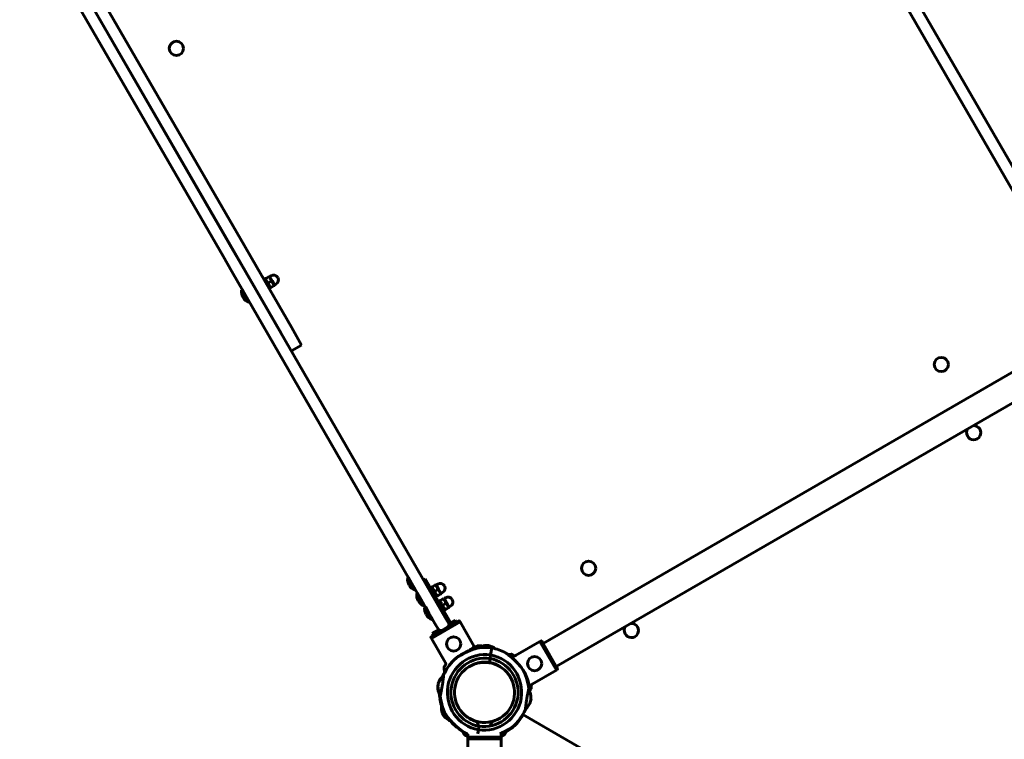
# Model space of a CAD drawing. Units: millimetres. Extents: x -4024 to 4566, y -6347 to 3636.
# Drawn here: x -410 to 835, y -1072 to -162 of the extents above; entities that cross this region are included whole.
import ezdxf

# ---------------------------------------------------------------- set-up
doc = ezdxf.new("R2010")
doc.units = ezdxf.units.MM
doc.linetypes.add('K5LT_BASIC', pattern=[0])

msp = doc.modelspace()

# ---------------------------------------------------------------- linework, layer by layer
at = {"color": 150, "linetype": 'K5LT_BASIC', "lineweight": 60}
for p, q in [((-126.1, -447.3), (-384.3, 0)), ((-139.1, -454.8), (-397.3, -7.5)), ((-396.8, -8.5), (-139.7, -453.8)), ((-409.8, -16), (-152.6, -461.3)), ((913.2, -465), (656.4, -20.1)), ((900.2, -472.5), (643.4, -27.6)), ((-126.1, -447.3), (-116.3, -464.2)), ((-139.7, -453.8), (-128.4, -473.2)), ((-129.3, -471.7), (-139.1, -454.8)), ((-141.4, -480.7), (-152.6, -461.3)), ((-79.2, -558.5), (-129.3, -471.7)), ((-66.2, -551), (-116.3, -464.2)), ((-141.4, -480.7), (115.4, -925.6)), ((-128.4, -473.2), (128.4, -918.1)), ((-101.7, -489.5), (-100.3, -488.7)), ((-100.3, -488.7), (-92.3, -502.6)), ((-99.2, -489.8), (-98.7, -489.5)), ((-99.2, -489.8), (-99.2, -490.7)), ((-94.9, -487.3), (-98.7, -489.5)), ((-91.6, -492.9), (-95.4, -495.1)), ((-94.9, -487.3), (-94.4, -487)), ((-93.5, -487.5), (-94.4, -487)), ((-93.8, -487), (-91.9, -485.8)), ((-93.8, -487), (-90.7, -492.4)), ((-90.7, -492.4), (-87.6, -497.8)), ((-87.9, -497.3), (-87.9, -498.3)), ((-87.6, -497.8), (-85.6, -496.7)), ((-129.1, -504.1), (-128.2, -503.6)), ((-129.1, -504.1), (-124.6, -511.9)), ((-128.2, -503.6), (-123.7, -511.4)), ((-93.7, -503.4), (-92.3, -502.6)), ((-92.7, -501), (-93.5, -500.5)), ((-92.2, -500.7), (-92.7, -501)), ((-88.4, -498.5), (-92.2, -500.7)), ((-87.9, -498.3), (-88.4, -498.5)), ((-124.6, -511.9), (-120.1, -519.7)), ((-123.7, -511.4), (-119.2, -519.2)), ((-120.1, -519.7), (-119.2, -519.2)), ((-66.2, -551), (-53.2, -573.5)), ((-66.2, -581), (-53.2, -573.5)), ((252, -950.9), (866.8, -595.8)), ((268.7, -979.9), (883.5, -624.8)), ((80.9, -867.9), (81.8, -867.4)), ((80.9, -867.9), (85.4, -875.7)), ((81.8, -867.4), (86.3, -875.2)), ((103, -869), (100.8, -870.3)), ((113, -886.3), (103, -869)), ((85.4, -875.7), (89.9, -883.5)), ((86.3, -875.2), (90.8, -883)), ((89.9, -883.5), (90.8, -883)), ((109, -879.4), (110.3, -878.6)), ((110.3, -878.6), (118.3, -892.5)), ((111.5, -879.7), (112, -879.4)), ((111.5, -879.7), (111.5, -880.6)), ((115.8, -877.2), (112, -879.4)), ((119, -882.8), (115.3, -885)), ((115.8, -877.2), (116.3, -876.9)), ((117.1, -877.4), (116.3, -876.9)), ((116.8, -876.9), (118.8, -875.7)), ((116.8, -876.9), (120, -882.3)), ((120, -882.3), (123.1, -887.7)), ((93.3, -887.3), (92.4, -887.8)), ((96.9, -895.6), (92.4, -887.8)), ((97.8, -895.1), (93.3, -887.3)), ((101.4, -903.4), (96.9, -895.6)), ((102.3, -902.9), (97.8, -895.1)), ((136.2, -926.6), (113, -886.3)), ((117, -893.3), (118.3, -892.5)), ((118, -890.9), (117.2, -890.4)), ((118.5, -890.6), (118, -890.9)), ((122.3, -888.4), (118.5, -890.6)), ((119, -896.7), (120.3, -895.9)), ((120.3, -895.9), (128.3, -909.8)), ((125.8, -894.5), (122, -896.7)), ((122.8, -888.2), (122.3, -888.4)), ((122.8, -887.2), (122.8, -888.2)), ((123.1, -887.7), (125, -886.6)), ((125.8, -894.5), (126.3, -894.2)), ((127.1, -894.7), (126.3, -894.2)), ((126.8, -894.2), (128.8, -893.1)), ((126.8, -894.2), (130, -899.6)), ((102.3, -902.9), (101.4, -903.4)), ((103.3, -904.6), (102.4, -905.1)), ((106.9, -912.9), (102.4, -905.1)), ((107.8, -912.4), (103.3, -904.6)), ((121.5, -897), (122, -896.7)), ((121.5, -897), (121.5, -898)), ((129, -900.1), (125.3, -902.3)), ((128, -908.2), (127.2, -907.7)), ((128.5, -907.9), (128, -908.2)), ((132.3, -905.8), (128.5, -907.9)), ((130, -899.6), (133.1, -905)), ((132.8, -905.5), (132.3, -905.8)), ((132.8, -904.5), (132.8, -905.5)), ((133.1, -905), (135, -903.9)), ((111.4, -920.7), (106.9, -912.9)), ((112.3, -920.2), (107.8, -912.4)), ((112.3, -920.2), (111.4, -920.7)), ((127, -910.6), (128.3, -909.8)), ((134, -927.8), (128.4, -918.1)), ((128.4, -918.1), (132.8, -925.7)), ((110.6, -942.6), (145.5, -922.4)), ((110.9, -944.7), (147.2, -923.7)), ((112, -938.2), (120.1, -933.6)), ((119.8, -933.2), (115.4, -925.6)), ((123.9, -934.3), (131.7, -929.8)), ((133, -926.1), (133, -926.1)), ((134.5, -928.7), (134, -927.8)), ((136.7, -927.5), (134.5, -928.7)), ((135.2, -924.9), (141, -921.5)), ((136.2, -926.6), (136.7, -927.5)), ((142.5, -924.1), (141, -921.5)), ((146.2, -922.5), (147, -923.8)), ((165, -954.7), (147.2, -923.7)), ((110.4, -943.2), (111.1, -944.5)), ((128.8, -975.6), (110.9, -944.7)), ((113.5, -940.8), (112, -938.2)), ((168.6, -954.1), (171.6, -953.7)), ((170.9, -953.8), (168.8, -954.1)), ((180.1, -953.4), (183.1, -953.6)), ((183.1, -953.6), (181.9, -953.5)), ((185.7, -965.4), (187.1, -956.5)), ((185.7, -965.4), (187.1, -956.5)), ((217.2, -966.2), (248.1, -948.3)), ((269.1, -984.6), (248.1, -948.3)), ((249.6, -947.8), (248.3, -948.5)), ((270.5, -982.9), (250.3, -948)), ((250.3, -948), (251.8, -950.6)), ((251.8, -950.6), (252, -950.9)), ((184.2, -974.8), (185, -969.8)), ((185, -969.8), (184.2, -974.8)), ((185, -969.8), (185.7, -965.4)), ((185.7, -965.4), (185, -969.8)), ((207.4, -964.7), (211.8, -964.3)), ((126.9, -981.1), (127.5, -988.4)), ((268.7, -979.9), (269, -980.3)), ((269, -980.3), (270.5, -982.9)), ((126.2, -991.8), (126.2, -991.6)), ((126.2, -991.6), (126.2, -991.8)), ((238.2, -1002.4), (269.1, -984.6)), ((270.3, -983.6), (269, -984.4)), ((119.1, -1004.9), (119, -1005.8)), ((119.1, -1004.7), (119.6, -1001.7)), ((119.5, -1002.4), (119.2, -1004.5)), ((119.3, -1003.7), (119.4, -1002.8)), ((119.4, -1002.8), (119.3, -1003.7)), ((233.5, -1005.3), (234.5, -1005.2)), ((233.5, -1005.3), (234.5, -1005.2)), ((237.1, -1008.1), (234.9, -1011.3)), ((122.4, -1020.2), (121.5, -1020.3)), ((122.4, -1020.2), (121.5, -1020.3)), ((236.8, -1020.8), (236.3, -1023.8)), ((236.3, -1023.8), (236.5, -1022.5)), ((126.3, -1042), (124.9, -1039.3)), ((125.2, -1040), (126.2, -1041.8)), ((157, -1044.5), (157, -1044.6)), ((226.5, -1040.9), (908.3, -1434.3)), ((229.8, -1033.7), (229.7, -1033.9)), ((229.7, -1033.9), (229.8, -1033.7)), ((170.3, -1060.1), (171, -1055.7)), ((171, -1055.7), (170.3, -1060.1)), ((171, -1055.7), (171.1, -1055.2)), ((171.1, -1055.2), (171, -1055.7)), ((152.7, -1066.3), (150.9, -1062.5)), ((151, -1062.5), (152.7, -1066.2)), ((157, -1065.5), (157, -1069.4)), ((198.9, -1069.4), (157, -1069.4)), ((157, -1070), (157, -1105.7)), ((157.3, -1070.9), (157.3, -1069.4)), ((170.3, -1060.1), (169.4, -1065.3)), ((170.3, -1060.1), (169.5, -1064.5)), ((198.7, -1070.9), (198.7, -1069.4)), ((198.9, -1064.5), (198.9, -1069.4)), ((198.9, -1070), (198.9, -1105.7)), ((203.3, -1066.2), (205.6, -1061.2)), ((204.7, -1063), (204.8, -1063.1)), ((204.7, -1063), (204.8, -1063.1)), ((157.8, -1071.4), (160.8, -1071.4)), ((198.2, -1071.4), (157.8, -1071.4))]:
    msp.add_line(p, q, dxfattribs=at)
for centre in [(-211.6, -198.4), (755.6, -598.2), (309.6, -855.8), (139, -951.5), (241.3, -976.4)]:
    msp.add_circle(centre, 9, dxfattribs=at)
for centre, radius, start, end in [((-88.8, -491.3), 6.25, 30, 120), ((-88.8, -491.3), 6.25, 300, 30), ((-114.2, -505.9), 15, 173.1301, 210), ((-114.2, -505.9), 15, 173.1301, 210), ((-114.2, -505.9), 15, 210, 246.8699), ((-114.2, -505.9), 15, 210, 246.8699), ((796.6, -684.4), 9, 145.4329, 330.0154), ((796.6, -684.4), 9, 330.0154, 94.598), ((95.8, -869.7), 15, 173.1301, 210), ((95.8, -869.7), 15, 210, 246.8699), ((121.9, -881.2), 6.25, 30, 120), ((121.9, -881.2), 6.25, 300, 30), ((107.3, -889.6), 15, 173.1301, 210), ((131.9, -898.5), 6.25, 30, 120), ((131.9, -898.5), 6.25, 300, 30), ((107.3, -889.6), 15, 210, 246.8699), ((117.3, -906.9), 15, 173.1301, 210), ((117.3, -906.9), 15, 210, 246.8699), ((122.4, -931.7), 3, 210, 219.5941), ((122.4, -931.7), 3, 210, 300), ((130.2, -927.2), 3, 300, 30), ((130.2, -927.2), 3, 20.4059, 30), ((363.7, -934.5), 9, 145.4329, 330.0154), ((363.7, -934.5), 9, 330.0154, 94.598), ((173.6, -973.5), 20, 104.3542, 139.0654), ((179, -1012.9), 57, 81.753, 100.1892), ((171.9, -973.7), 20, 62.5044, 90.881), ((181.3, -973.4), 20, 93.2114, 105.5752), ((179.6, -973.3), 20, 51.4873, 79.7381), ((177, -1012.6), 57, 61.3063, 79.7425), ((179, -1012.9), 57, 128.5994, 157.5643), ((179, -1012.9), 48, 81.9415, 259.554), ((178.1, -1013.7), 57, 110.801, 139.766), ((179, -1012.9), 43.5, 82.065, 259.4305), ((141.6, -730.1), 231, 274.0432, 274.1584), ((141.6, -730), 231, 274.0432, 274.1584), ((177, -1012.6), 48, 261.9415, 79.554), ((177, -1012.6), 43.5, 262.065, 79.4305), ((178.1, -1013.7), 57, 55.4692, 57.4256), ((178, -1012.8), 38, 20.0191, 200.0191), ((179, -1012.9), 38.5, 82.2361, 111.3943), ((178, -1012.8), 38, 107.7964, 110.097), ((178, -1012.8), 38, 103.1927, 107.7964), ((178, -1012.8), 38, 51.3985, 99.8552), ((177, -1012.6), 38.5, 50.1012, 79.2594), ((177, -1012.6), 57, 3.9312, 32.8961), ((138.8, -1007.2), 20, 129.1038, 164.0111), ((177.9, -1013.8), 57, 155.5711, 158.6302), ((177.9, -1013.8), 57, 157.0334, 158.5831), ((178, -1012.8), 38, 25.824, 36.9668), ((178.1, -1013.7), 57, 8.6228, 27.059), ((139, -1006.3), 20, 178.5315, 206.7863), ((139.1, -1005.6), 20, 177.4843, 212.3917), ((138.7, -1008), 20, 164.5733, 165.0583), ((178, -1012.8), 38, 200.0191, 20.0191), ((178, -1012.8), 38, 20.0191, 24.3666), ((177.8, -1011.8), 57, 0.5466, 6.6123), ((178, -1011.8), 57, 182.5073, 183.0466), ((178.1, -1013.7), 57, 180.5466, 186.6123), ((177.8, -1011.8), 57, 188.6228, 207.059), ((179, -1012.9), 57, 183.9312, 212.8961), ((216.8, -1019.9), 20, 357.4843, 32.3917), ((143.5, -1032.1), 20, 172.5078, 201.2915), ((217.1, -1018.3), 20, 309.1038, 344.0111), ((142.7, -1030.6), 20, 214.7647, 249.6721), ((178, -1012.8), 38, 231.3985, 236.5492), ((179, -1012.9), 38.5, 230.1012, 255.0037), ((177, -1012.6), 57, 308.5994, 337.5643), ((178.9, -1012.3), 57, 221.2116, 232.4726), ((178.1, -1011.8), 57, 222.8641, 234.0564), ((178, -1011.8), 57, 224.3264, 234.2142), ((178, -1049.4), 9, 181.5177, 224.5946), ((178, -1012.8), 38, 263.3936, 268.6789), ((178, -1012.8), 38, 276.6064, 283.6953), ((178, -1049.4), 9, 318.4745, 358.4823), ((177, -1012.6), 38.5, 285.0246, 291.3943), ((177.1, -1013.2), 57, 299.0334, 317.4696), ((177.8, -1011.8), 57, 298.8917, 319.766), ((177.8, -1011.8), 57, 235.4692, 237.4256), ((179, -1012.9), 57, 241.3063, 247.3689), ((178.9, -1012.3), 57, 296.9893, 297.0229)]:
    msp.add_arc(centre, radius, start, end, dxfattribs=at)
for points, knots in [([(-98.7, -489.5), (-98.6, -489.8), (-98.4, -490.4), (-98.2, -491.1), (-98.1, -491.5), (-97.9, -491.9), (-97.7, -492.3), (-97.5, -492.7), (-97.3, -493), (-97, -493.4), (-96.7, -493.8), (-96.2, -494.4), (-95.7, -494.8), (-95.4, -495.1)], [0, 0, 0, 0, 2.424814, 3.622366, 4.516961, 5.3487, 6.495218, 7.290915, 8.100936, 8.908554, 10.107765, 11.289949, 14, 14, 14, 14]), ([(-95.4, -495.1), (-95.3, -495.5), (-95.2, -496), (-95, -496.7), (-94.8, -497.1), (-94.6, -497.6), (-94.4, -497.9), (-94.2, -498.3), (-94, -498.6), (-93.8, -499), (-93.5, -499.4), (-92.9, -500), (-92.5, -500.4), (-92.2, -500.7)], [0, 0, 0, 0, 2.424814, 3.622366, 4.516961, 5.3487, 6.495218, 7.290915, 8.100936, 8.908554, 10.107765, 11.289949, 14, 14, 14, 14]), ([(-91.6, -492.9), (-91.7, -492.5), (-91.8, -492), (-92.1, -491.3), (-92.2, -490.9), (-92.4, -490.5), (-92.6, -490.1), (-92.8, -489.7), (-93, -489.4), (-93.3, -489), (-93.6, -488.6), (-94.1, -488), (-94.6, -487.6), (-94.9, -487.3)], [0, 0, 0, 0, 2.424814, 3.622366, 4.516961, 5.3487, 6.495218, 7.290915, 8.100936, 8.908554, 10.107765, 11.289949, 14, 14, 14, 14]), ([(-88.4, -498.5), (-88.5, -498.2), (-88.6, -497.6), (-88.8, -496.9), (-89, -496.5), (-89.2, -496.1), (-89.4, -495.7), (-89.6, -495.3), (-89.8, -495), (-90, -494.6), (-90.3, -494.2), (-90.9, -493.6), (-91.3, -493.2), (-91.6, -492.9)], [0, 0, 0, 0, 2.424814, 3.622366, 4.516961, 5.3487, 6.495218, 7.290915, 8.100936, 8.908554, 10.107765, 11.289949, 14, 14, 14, 14]), ([(112, -879.4), (112.1, -879.7), (112.2, -880.3), (112.5, -881), (112.6, -881.4), (112.8, -881.8), (113, -882.2), (113.2, -882.6), (113.4, -882.9), (113.7, -883.3), (114, -883.7), (114.5, -884.3), (114.9, -884.7), (115.3, -885)], [0, 0, 0, 0, 2.424814, 3.622366, 4.516961, 5.3487, 6.495218, 7.290915, 8.100936, 8.908554, 10.107765, 11.289949, 14, 14, 14, 14]), ([(119, -882.8), (119, -882.4), (118.8, -881.9), (118.6, -881.2), (118.4, -880.8), (118.3, -880.4), (118.1, -880), (117.9, -879.6), (117.6, -879.3), (117.4, -878.9), (117.1, -878.5), (116.6, -877.9), (116.1, -877.5), (115.8, -877.2)], [0, 0, 0, 0, 2.424814, 3.622366, 4.516961, 5.3487, 6.495218, 7.290915, 8.100936, 8.908554, 10.107765, 11.289949, 14, 14, 14, 14]), ([(122.3, -888.4), (122.2, -888.1), (122.1, -887.5), (121.9, -886.8), (121.7, -886.4), (121.5, -886), (121.3, -885.6), (121.1, -885.2), (120.9, -884.9), (120.6, -884.5), (120.3, -884.1), (119.8, -883.5), (119.4, -883.1), (119, -882.8)], [0, 0, 0, 0, 2.424814, 3.622366, 4.516961, 5.3487, 6.495218, 7.290915, 8.100936, 8.908554, 10.107765, 11.289949, 14, 14, 14, 14]), ([(115.3, -885), (115.3, -885.4), (115.5, -885.9), (115.7, -886.6), (115.9, -887), (116, -887.5), (116.2, -887.8), (116.5, -888.2), (116.7, -888.5), (116.9, -888.9), (117.2, -889.3), (117.8, -889.9), (118.2, -890.3), (118.5, -890.6)], [0, 0, 0, 0, 2.424814, 3.622366, 4.516961, 5.3487, 6.495218, 7.290915, 8.100936, 8.908554, 10.107765, 11.289949, 14, 14, 14, 14]), ([(129, -900.1), (129, -899.8), (128.8, -899.2), (128.6, -898.5), (128.4, -898.1), (128.3, -897.7), (128.1, -897.3), (127.9, -896.9), (127.6, -896.6), (127.4, -896.2), (127.1, -895.8), (126.6, -895.2), (126.1, -894.8), (125.8, -894.5)], [0, 0, 0, 0, 2.424814, 3.622366, 4.516961, 5.3487, 6.495218, 7.290915, 8.100936, 8.908554, 10.107765, 11.289949, 14, 14, 14, 14]), ([(122, -896.7), (122.1, -897.1), (122.2, -897.6), (122.5, -898.3), (122.6, -898.7), (122.8, -899.1), (123, -899.5), (123.2, -899.9), (123.4, -900.2), (123.7, -900.6), (124, -901), (124.5, -901.6), (124.9, -902), (125.3, -902.3)], [0, 0, 0, 0, 2.424814, 3.622366, 4.516961, 5.3487, 6.495218, 7.290915, 8.100936, 8.908554, 10.107765, 11.289949, 14, 14, 14, 14]), ([(125.3, -902.3), (125.3, -902.7), (125.5, -903.3), (125.7, -903.9), (125.9, -904.4), (126, -904.8), (126.2, -905.2), (126.5, -905.5), (126.7, -905.9), (126.9, -906.2), (127.2, -906.6), (127.8, -907.2), (128.2, -907.7), (128.5, -907.9)], [0, 0, 0, 0, 2.424814, 3.622366, 4.516961, 5.3487, 6.495218, 7.290915, 8.100936, 8.908554, 10.107765, 11.289949, 14, 14, 14, 14]), ([(132.3, -905.8), (132.2, -905.4), (132.1, -904.8), (131.9, -904.1), (131.7, -903.7), (131.5, -903.3), (131.3, -902.9), (131.1, -902.5), (130.9, -902.2), (130.6, -901.9), (130.3, -901.5), (129.8, -900.8), (129.4, -900.4), (129, -900.1)], [0, 0, 0, 0, 2.424814, 3.622366, 4.516961, 5.3487, 6.495218, 7.290915, 8.100936, 8.908554, 10.107765, 11.289949, 14, 14, 14, 14]), ([(145.5, -922.4), (145.6, -922.3), (145.6, -922.3), (145.8, -922.3), (145.8, -922.3), (145.9, -922.3), (146, -922.3), (146, -922.4), (146.1, -922.4), (146.2, -922.5), (146.2, -922.5), (146.2, -922.5)], [0, 0, 0, 0, 2.072384, 3.515691, 5.052582, 5.915059, 6.555415, 7.595493, 8.75174, 11.673552, 12, 12, 12, 12]), ([(110.4, -943.2), (110.3, -943.2), (110.3, -943.1), (110.3, -943), (110.3, -942.9), (110.3, -942.8), (110.4, -942.7), (110.5, -942.6), (110.5, -942.6), (110.6, -942.6)], [0, 0, 0, 0, 1.657645, 3.128899, 4.679871, 5.897627, 7.200195, 9.496337, 10, 10, 10, 10]), ([(143.4, -968.4), (143.4, -968.4), (143.4, -968.4), (143.5, -968.3), (143.6, -968.2), (143.8, -968.1), (144, -968), (144.3, -967.8), (144.6, -967.6), (145, -967.4), (145.4, -967.1), (146, -966.8), (146.5, -966.5), (147.2, -966.1), (147.8, -965.7), (148.4, -965.4), (149.2, -965), (150.2, -964.4), (151.5, -963.7), (153, -962.9), (154.4, -962.2), (155.5, -961.7), (156.4, -961.3), (157.3, -960.9), (158.3, -960.4), (159.2, -960), (160.2, -959.7), (161.1, -959.3), (162, -959), (162.8, -958.7), (163.6, -958.4), (164.4, -958.1), (165, -957.9), (165.6, -957.7), (166.2, -957.6), (166.6, -957.4), (167, -957.3), (167.3, -957.2), (167.6, -957.1), (167.9, -957.1), (168.2, -957), (168.4, -956.9), (168.6, -956.9), (168.8, -956.8), (168.8, -956.8), (168.9, -956.8), (168.9, -956.8), (168.9, -956.8), (168.9, -956.8), (168.8, -956.8), (168.7, -956.8), (168.6, -956.9), (168.4, -956.9), (168.2, -957), (168, -957), (167.7, -957.1), (167.4, -957.2), (167.1, -957.3), (166.8, -957.4), (166.5, -957.5), (166.1, -957.6), (165.7, -957.7), (165.3, -957.8), (164.9, -958), (164.4, -958.1), (163.8, -958.3), (163.2, -958.5), (162.5, -958.8), (161.8, -959), (161, -959.3), (160.2, -959.6), (159.4, -960), (158.4, -960.4), (157.2, -960.9), (156, -961.5), (154.9, -962), (153.6, -962.6), (152.4, -963.2), (151.1, -963.9), (150, -964.5), (149.1, -965), (148.5, -965.4), (147.9, -965.7), (147.3, -966), (146.8, -966.3), (146.2, -966.7), (145.7, -967), (145.1, -967.3), (144.6, -967.6), (144.2, -967.8), (144, -968), (143.9, -968.1), (143.7, -968.2), (143.6, -968.3), (143.5, -968.3), (143.4, -968.3), (143.4, -968.4), (143.4, -968.4), (143.4, -968.4)], [0, 0, 0, 0, 0.583727, 1.318758, 2.161875, 3.072172, 3.911079, 4.757752, 5.509194, 6.152783, 7.822849, 8.430082, 9.773277, 10.513264, 12.092448, 12.955102, 13.88434, 15.851657, 17.999134, 20.278049, 22.786195, 24.114, 25.507915, 26.933946, 28.390865, 29.846547, 31.280492, 32.693921, 34.067425, 35.421302, 36.687085, 37.88419, 38.961631, 39.987999, 40.88044, 41.689575, 42.380682, 43.037133, 43.610638, 44.135495, 44.596013, 45.813983, 46.244526, 46.722504, 47.161217, 47.473663, 47.704338, 47.940526, 48.279297, 48.750434, 49.346159, 49.865202, 50.271902, 51.089295, 51.514382, 52.249866, 52.80505, 53.405054, 54.049574, 54.60676, 55.187225, 55.842236, 56.548509, 57.334598, 58.149358, 59.056094, 60.026159, 61.094796, 62.198802, 63.394902, 64.647769, 65.979281, 67.332672, 69.199703, 71.078104, 72.967623, 74.354144, 77.041789, 78.347349, 80.784135, 81.903481, 82.992998, 84.006485, 84.973538, 85.875949, 86.760017, 88.373206, 89.097262, 90.44174, 91.613746, 92.164053, 92.672381, 93.150945, 93.994319, 94.693402, 95.075265, 95.510772, 96, 96, 96, 96]), ([(165.5, -955.2), (165.4, -955.1), (165.2, -954.9), (165, -954.6), (164.9, -954.4), (164.8, -954.3)], [0, 0, 0, 0, 2.263864, 4.540689, 6, 6, 6, 6]), ([(165, -954.7), (165.1, -954.8), (165.3, -955), (165.5, -955.1), (165.5, -955.2)], [0, 0, 0, 0, 3.366648, 5, 5, 5, 5]), ([(250.3, -948), (250.2, -947.9), (250.2, -947.9), (250.1, -947.8), (250, -947.7), (250, -947.7), (249.9, -947.7), (249.8, -947.7), (249.7, -947.7), (249.6, -947.7), (249.6, -947.8), (249.6, -947.8)], [0, 0, 0, 0, 1.855894, 3.515691, 5.052582, 6.129578, 6.555415, 7.595493, 8.75174, 11.512469, 12, 12, 12, 12]), ([(204.4, -962.6), (204.4, -962.6), (204.4, -962.6), (204.4, -962.6), (204.4, -962.7), (204.5, -962.7), (204.6, -962.8), (204.8, -962.9), (204.9, -963), (205.1, -963.1), (205.3, -963.2), (205.5, -963.3), (205.8, -963.5), (206.1, -963.7), (206.3, -963.9), (206.6, -964.1), (206.9, -964.3), (207.3, -964.6), (207.7, -964.9), (208.1, -965.2), (208.7, -965.7), (209.4, -966.2), (210.2, -966.8), (211.1, -967.5), (211.9, -968.3), (213, -969.2), (214, -970), (215.2, -971.2), (216.4, -972.4), (217.8, -973.7), (219, -975), (220, -976.1), (220.7, -976.8), (221.4, -977.5), (221.9, -978.2), (222.5, -978.8), (223, -979.4), (223.5, -980), (223.9, -980.5), (224.3, -980.9), (224.5, -981.2), (224.6, -981.4), (224.7, -981.5), (224.8, -981.5), (224.8, -981.6), (224.8, -981.6), (224.9, -981.6), (224.8, -981.6), (224.8, -981.6), (224.8, -981.5), (224.7, -981.4), (224.6, -981.3), (224.4, -981.1), (224.2, -980.8), (223.9, -980.5), (223.5, -980), (223.1, -979.5), (222.6, -978.9), (222, -978.2), (221.3, -977.5), (220.8, -976.9), (220, -976.1), (219.4, -975.4), (218.7, -974.6), (218, -973.9), (217.2, -973.1), (216.3, -972.3), (215.5, -971.5), (214.5, -970.5), (213.2, -969.4), (212.1, -968.3), (211, -967.5), (210.3, -966.9), (209.7, -966.4), (209.1, -966), (208.6, -965.5), (208, -965.1), (207.6, -964.8), (207.1, -964.4), (206.7, -964.1), (206.3, -963.9), (206, -963.7), (205.8, -963.5), (205.6, -963.4), (205.3, -963.2), (205.1, -963.1), (204.9, -962.9), (204.7, -962.8), (204.5, -962.7), (204.5, -962.7), (204.4, -962.6), (204.4, -962.6), (204.4, -962.6), (204.4, -962.6)], [0, 0, 0, 0, 0.4158, 0.728943, 1.060037, 1.528312, 2.014374, 2.398681, 2.948747, 3.297593, 3.639948, 4.283786, 4.921748, 5.623534, 6.153448, 6.542454, 7.053852, 8.047337, 8.79171, 9.430312, 10.353828, 12.228906, 13.189844, 14.472985, 16.936333, 17.957551, 20.265413, 22.063457, 24.538639, 27.204062, 29.71411, 31.461254, 33.066586, 34.0756, 35.532476, 36.88762, 37.727612, 39.268415, 40.598346, 41.493744, 43.009798, 43.397731, 44.116667, 44.525962, 44.993903, 45.43241, 45.841539, 46.408641, 47.067066, 47.591907, 48.124379, 48.85606, 49.611724, 50.619603, 51.551049, 52.424867, 53.784534, 55.00307, 56.393258, 57.939569, 59.228105, 59.837175, 62.609856, 63.136035, 63.855293, 66.509186, 67.74532, 68.605032, 71.056004, 73.154018, 75.511644, 77.359502, 78.698675, 79.350406, 80.623424, 81.812212, 82.379622, 83.746034, 84.384604, 85.252199, 86.016009, 86.685703, 86.98792, 87.564443, 88.079818, 88.759528, 88.962189, 90.052269, 90.49577, 90.841861, 91.250663, 91.639498, 92, 92, 92, 92]), ([(210.4, -966.8), (210.4, -966.8), (210.4, -966.8), (210.5, -966.9), (210.6, -967), (210.8, -967.1), (211, -967.3), (211.2, -967.4), (211.5, -967.7), (211.9, -968.1), (212.4, -968.5), (212.8, -968.9), (213.5, -969.6), (214.2, -970.2), (214.9, -970.9), (215.6, -971.6), (216.5, -972.4), (217.3, -973.2), (217.8, -973.7), (218, -973.9)], [0, 0, 0, 0, 1.088576, 1.751715, 2.420668, 3.333736, 3.80114, 4.768489, 5.530756, 7.167568, 7.761381, 9.3652, 10.447193, 12.399961, 13.634974, 15.282524, 16.891509, 18.845611, 20, 20, 20, 20]), ([(218, -973.9), (217.6, -973.6), (217.2, -973.1), (216.5, -972.4), (215.8, -971.8), (214.9, -970.9), (214.1, -970.1), (213.2, -969.3), (212.6, -968.7), (211.9, -968.1), (211.4, -967.7), (211.1, -967.4), (210.9, -967.2), (210.7, -967.1), (210.6, -967), (210.5, -966.9), (210.4, -966.8), (210.4, -966.8), (210.4, -966.8)], [0, 0, 0, 0, 1.915389, 2.60787, 4.092633, 5.719361, 7.838076, 9.108121, 11.126832, 12.220942, 14.138287, 14.696019, 15.486871, 16.219269, 16.866489, 17.250459, 17.93988, 19, 19, 19, 19]), ([(211.8, -964.3), (211.8, -964.3), (211.9, -964.3), (212.3, -964.5), (212.7, -964.7), (212.9, -964.9), (213.3, -965.1), (213.7, -965.4), (214.1, -965.7), (214.3, -965.8)], [0, 0, 0, 0, 1.121398, 3.796452, 4.981543, 5.339928, 6.690906, 8.4969, 10, 10, 10, 10]), ([(217.2, -966.2), (217.1, -966.2), (216.8, -966.3), (216.4, -966.4), (216, -966.4), (215.7, -966.4), (215.4, -966.3), (215.1, -966.2), (214.8, -966.1), (214.5, -965.9), (214.3, -965.8), (214.3, -965.8)], [0, 0, 0, 0, 1.658288, 3.212717, 4.617239, 6.006059, 7.24154, 8.497214, 9.688206, 11.111112, 12, 12, 12, 12]), ([(214.3, -965.8), (214.4, -965.9), (214.6, -966), (214.9, -966.1), (215.2, -966.3), (215.5, -966.3), (215.8, -966.4), (216.1, -966.4), (216.5, -966.4), (216.8, -966.3), (217.1, -966.2), (217.4, -966.1), (217.5, -966), (217.6, -966)], [0, 0, 0, 0, 1.59974, 2.865475, 4.130458, 5.454656, 6.810537, 7.850265, 9.314413, 10.834046, 11.992592, 13.19056, 14, 14, 14, 14]), ([(128.4, -978.5), (128.3, -978.7), (128, -979.1), (127.7, -979.5), (127.5, -979.9), (127.3, -980.1), (127.1, -980.4), (127, -980.7), (126.9, -980.9), (126.9, -981), (126.9, -981.1)], [0, 0, 0, 0, 1.721662, 3.436658, 4.942548, 5.446604, 6.542406, 8.375372, 9.89597, 11, 11, 11, 11]), ([(128.6, -975.2), (128.6, -975.3), (128.7, -975.5), (128.9, -975.9), (128.9, -976.2), (129, -976.6), (129, -976.9), (128.9, -977.3), (128.9, -977.6), (128.8, -977.9), (128.6, -978.2), (128.5, -978.4), (128.4, -978.5)], [0, 0, 0, 0, 1.301576, 2.57918, 3.831701, 5.115994, 6.409686, 7.688678, 9.005516, 10.001595, 11.319943, 13, 13, 13, 13]), ([(133.8, -978.2), (133.9, -978), (134, -977.8), (134.3, -977.4), (134.4, -977.2), (134.5, -977.1), (134.6, -977), (134.6, -976.9), (134.6, -976.9), (134.6, -976.9)], [0, 0, 0, 0, 2.224069, 3.705444, 5.246618, 6.765059, 7.983312, 9.068933, 10, 10, 10, 10]), ([(134.6, -976.9), (134.6, -976.9), (134.6, -976.9), (134.5, -977), (134.5, -977.1), (134.3, -977.4), (134, -977.8), (133.8, -978.1), (133.8, -978.2)], [0, 0, 0, 0, 1.388149, 2.449084, 3.440349, 4.98264, 8.018931, 9, 9, 9, 9]), ([(225.9, -983.3), (226.1, -983.5), (226.3, -983.9), (226.7, -984.4), (226.9, -984.8), (227.2, -985.2), (227.5, -985.6), (227.7, -986), (228, -986.3), (228.1, -986.6), (228.3, -986.9), (228.5, -987.1), (228.6, -987.4), (228.7, -987.6), (228.8, -987.7), (228.9, -987.8), (228.9, -987.8), (228.9, -987.8), (228.9, -987.8), (228.8, -987.8), (228.8, -987.7), (228.7, -987.6), (228.6, -987.4), (228.5, -987.2), (228.4, -987.1), (228.3, -986.9), (228.1, -986.6), (228, -986.3), (227.7, -986), (227.5, -985.6), (227.3, -985.3), (227, -984.8), (226.7, -984.4), (226.3, -983.9), (226, -983.5), (225.9, -983.3)], [0, 0, 0, 0, 2.382775, 3.134894, 4.589815, 5.970421, 7.29787, 8.528372, 9.660794, 10.678244, 11.615257, 12.829617, 13.830503, 15.216477, 16.327669, 16.929953, 17.635256, 18.257906, 18.960372, 19.440293, 19.915125, 21.271055, 21.826882, 22.730333, 23.740539, 24.117237, 25.259696, 26.656854, 27.217749, 28.642381, 30.26724, 30.854351, 32.678648, 33.970875, 36, 36, 36, 36]), ([(270.3, -983.6), (270.3, -983.6), (270.4, -983.5), (270.5, -983.4), (270.5, -983.3), (270.5, -983.2), (270.5, -983.1), (270.5, -983), (270.5, -982.9), (270.5, -982.9)], [0, 0, 0, 0, 1.657645, 3.128899, 4.679871, 5.897627, 7.025781, 9.496337, 10, 10, 10, 10]), ([(122.1, -1016.8), (122.1, -1016.8), (122.1, -1016.8), (122.1, -1016.6), (122.2, -1016.4), (122.3, -1016.1), (122.4, -1015.7), (122.5, -1015.2), (122.6, -1014.8), (122.7, -1014.3), (122.8, -1013.5), (123.1, -1012.4), (123.3, -1011.2), (123.6, -1009.9), (123.8, -1008.4), (124.1, -1007), (124.4, -1005.4), (124.6, -1003.9), (124.9, -1002.3), (125.1, -1000.8), (125.3, -999.3), (125.5, -997.9), (125.7, -996.7), (125.8, -995.7), (125.9, -994.9), (126, -994.1), (126, -993.4), (126.1, -992.8), (126.2, -992.3), (126.2, -991.9), (126.2, -991.6), (126.3, -991.4), (126.3, -991.2), (126.3, -991.1), (126.3, -991.2), (126.3, -991.4), (126.2, -991.6), (126.2, -991.7)], [0, 0, 0, 0, 1.022525, 2.045586, 2.727562, 3.749792, 4.808707, 5.714802, 6.243096, 7.070913, 8.159538, 9.506985, 10.849618, 12.188789, 13.525315, 14.860039, 16.193233, 17.525377, 18.856756, 20.187705, 21.518284, 22.848479, 24.177825, 25.248148, 26.05912, 27.053232, 28.143611, 29.093895, 30.006225, 30.884363, 31.739167, 32.585509, 33.683891, 34.732593, 35.739853, 36.739193, 38, 38, 38, 38]), ([(125.4, -991.5), (125.4, -991.5), (125.4, -991.5), (125.5, -991.4), (125.5, -991.3), (125.6, -991.1), (125.8, -990.9), (125.9, -990.6), (126, -990.4), (126.2, -990.1), (126.3, -989.8), (126.5, -989.5), (126.8, -989), (127.1, -988.4), (127.3, -988), (127.5, -987.8)], [0, 0, 0, 0, 0.899803, 1.820898, 2.52392, 4.047897, 5.655183, 6.049171, 7.191825, 8.480306, 9.372468, 10.628653, 12.002385, 13.945258, 16, 16, 16, 16]), ([(127.5, -987.8), (127.3, -988), (127.1, -988.4), (126.9, -988.9), (126.7, -989.2), (126.5, -989.5), (126.3, -989.9), (126.1, -990.2), (126, -990.5), (125.8, -990.7), (125.7, -991), (125.6, -991.2), (125.5, -991.4), (125.5, -991.5), (125.4, -991.5), (125.4, -991.5), (125.4, -991.5)], [0, 0, 0, 0, 2.259712, 3.889957, 4.419678, 5.975055, 7.433091, 8.344569, 9.634813, 10.797756, 11.506694, 13.895956, 14.619615, 15.449107, 16.34608, 17, 17, 17, 17]), ([(126, -990.2), (126, -990.2), (126, -990.2), (126, -990.1), (126.1, -990), (126.2, -989.8), (126.3, -989.6), (126.5, -989.3), (126.6, -989.1), (126.8, -988.8), (127.1, -988.3), (127.3, -987.9), (127.5, -987.6)], [0, 0, 0, 0, 0.936191, 1.894531, 2.625978, 4.21065, 5.869874, 6.271433, 7.702325, 8.729968, 10.118564, 13, 13, 13, 13]), ([(127.5, -987.6), (127.3, -987.9), (127.1, -988.2), (126.9, -988.5), (126.8, -988.8), (126.6, -989), (126.5, -989.3), (126.4, -989.5), (126.2, -989.7), (126.1, -989.9), (126, -990.1), (126, -990.2), (126, -990.2), (126, -990.2)], [0, 0, 0, 0, 2.753029, 3.520108, 4.470704, 5.759236, 6.473121, 8.25118, 8.938116, 10.221427, 11.968245, 12.776878, 14, 14, 14, 14]), ([(238.5, -1002.2), (238.4, -1002.3), (238.2, -1002.4), (237.9, -1002.7), (237.7, -1003), (237.4, -1003.3), (237.3, -1003.6), (237.2, -1003.9), (237.1, -1004.2), (237, -1004.5), (237, -1004.8), (237, -1005.1), (237, -1005.2)], [0, 0, 0, 0, 1.624744, 2.892996, 4.148729, 5.764806, 7.046993, 8.013826, 9.338, 10.331431, 11.653797, 13, 13, 13, 13]), ([(237, -1005.2), (237.1, -1005.4), (237.1, -1005.8), (237.1, -1006.4), (237.2, -1006.8), (237.2, -1007.1), (237.2, -1007.3), (237.2, -1007.7), (237.1, -1008), (237.1, -1008.1), (237.1, -1008.1)], [0, 0, 0, 0, 1.721662, 3.658582, 4.942548, 5.446604, 6.359829, 7.748805, 9.89597, 11, 11, 11, 11]), ([(122.2, -1016.3), (122.2, -1016.4), (122.2, -1016.5), (122.1, -1016.7), (122.1, -1016.8), (122.1, -1016.8), (122.1, -1016.8)], [0, 0, 0, 0, 1.793397, 3.576668, 5.316861, 7, 7, 7, 7]), ([(233.9, -1008.7), (233.9, -1008.7), (233.8, -1008.7), (233.8, -1008.9), (233.8, -1009.1), (233.7, -1009.4), (233.6, -1009.8), (233.5, -1010.3), (233.4, -1010.8), (233.3, -1011.2), (233.2, -1011.6), (233.1, -1012.3), (232.9, -1013.2), (232.7, -1014.3), (232.4, -1015.6), (232.1, -1017.1), (231.8, -1018.6), (231.6, -1020.1), (231.3, -1021.6), (231.1, -1023.2), (230.9, -1024.7), (230.6, -1026.2), (230.5, -1027.6), (230.3, -1028.8), (230.2, -1029.8), (230.1, -1030.6), (230, -1031.4), (229.9, -1032.1), (229.8, -1032.7), (229.8, -1033.3), (229.7, -1033.7), (229.7, -1034), (229.7, -1034.2), (229.7, -1034.3), (229.7, -1034.3), (229.7, -1034.3)], [0, 0, 0, 0, 1.05921, 2.118974, 2.825418, 3.884321, 4.942121, 5.998698, 6.819312, 7.325615, 7.870913, 8.724785, 9.848062, 11.238864, 12.62608, 14.010556, 15.393166, 16.774189, 18.154125, 19.533271, 20.911972, 22.290283, 23.668195, 25.045246, 26.15399, 26.994058, 28.023784, 29.165943, 30.192244, 31.217469, 32.242414, 33.267577, 34.292686, 35.31715, 36, 36, 36, 36]), ([(233.7, -1009.2), (233.8, -1009.1), (233.8, -1009), (233.8, -1008.8), (233.9, -1008.7), (233.9, -1008.7), (233.9, -1008.7)], [0, 0, 0, 0, 1.793397, 3.576668, 5.316861, 7, 7, 7, 7]), ([(130.1, -1042.2), (129.9, -1042), (129.6, -1041.6), (129.3, -1041.1), (129, -1040.7), (128.7, -1040.3), (128.5, -1039.9), (128.2, -1039.5), (128, -1039.2), (127.8, -1038.9), (127.7, -1038.6), (127.5, -1038.4), (127.3, -1038.1), (127.2, -1037.9), (127.1, -1037.8), (127.1, -1037.7), (127.1, -1037.7), (127.1, -1037.7), (127.1, -1037.7), (127.1, -1037.7), (127.2, -1037.8), (127.2, -1037.9), (127.3, -1038.1), (127.4, -1038.3), (127.5, -1038.4), (127.7, -1038.6), (127.8, -1038.9), (128, -1039.2), (128.2, -1039.5), (128.4, -1039.9), (128.7, -1040.2), (129, -1040.7), (129.3, -1041.1), (129.7, -1041.6), (129.9, -1042), (130.1, -1042.2)], [0, 0, 0, 0, 2.382775, 3.134894, 4.589815, 5.970421, 7.29787, 8.528372, 9.660794, 10.678244, 11.615257, 12.829617, 13.830503, 15.216477, 16.327669, 16.929953, 17.635256, 18.257906, 18.960372, 19.440293, 19.915125, 21.271055, 21.826882, 22.730333, 23.740539, 24.117237, 25.259696, 26.656854, 27.217749, 28.642381, 30.26724, 30.854351, 32.678648, 33.970875, 36, 36, 36, 36]), ([(151.6, -1062.9), (151.6, -1062.9), (151.6, -1062.9), (151.6, -1062.9), (151.5, -1062.9), (151.4, -1062.8), (151.3, -1062.7), (151.2, -1062.6), (151, -1062.5), (150.9, -1062.4), (150.7, -1062.3), (150.5, -1062.2), (150.2, -1062), (149.9, -1061.8), (149.6, -1061.6), (149.4, -1061.4), (149.1, -1061.2), (148.7, -1060.9), (148.3, -1060.6), (147.8, -1060.3), (147.2, -1059.8), (146.5, -1059.3), (145.8, -1058.7), (144.9, -1058), (144, -1057.3), (142.9, -1056.3), (142, -1055.5), (140.8, -1054.3), (139.5, -1053.1), (138.1, -1051.8), (136.9, -1050.5), (136, -1049.5), (135.2, -1048.7), (134.6, -1048), (134, -1047.3), (133.5, -1046.7), (133, -1046.1), (132.5, -1045.5), (132.1, -1045), (131.7, -1044.6), (131.5, -1044.3), (131.3, -1044.1), (131.2, -1044), (131.2, -1044), (131.1, -1043.9), (131.1, -1043.9), (131.1, -1043.9), (131.1, -1043.9), (131.1, -1043.9), (131.2, -1044), (131.3, -1044.1), (131.4, -1044.2), (131.6, -1044.4), (131.8, -1044.7), (132.1, -1045), (132.4, -1045.5), (132.9, -1046), (133.4, -1046.6), (134, -1047.3), (134.6, -1048), (135.2, -1048.6), (135.9, -1049.4), (136.6, -1050.1), (137.3, -1050.9), (138, -1051.6), (138.8, -1052.4), (139.6, -1053.2), (140.5, -1054), (141.4, -1055), (142.7, -1056.1), (143.9, -1057.2), (144.9, -1058), (145.6, -1058.6), (146.2, -1059.1), (146.8, -1059.5), (147.4, -1060), (147.9, -1060.4), (148.4, -1060.7), (148.9, -1061.1), (149.3, -1061.4), (149.7, -1061.6), (149.9, -1061.8), (150.2, -1062), (150.4, -1062.1), (150.7, -1062.3), (150.8, -1062.4), (151.1, -1062.6), (151.3, -1062.7), (151.4, -1062.8), (151.5, -1062.9), (151.6, -1062.9), (151.6, -1062.9), (151.6, -1062.9), (151.6, -1062.9)], [0, 0, 0, 0, 0.4158, 0.728943, 1.060037, 1.528312, 2.014374, 2.398681, 2.948747, 3.297593, 3.639948, 4.283786, 4.921748, 5.623534, 6.153448, 6.542454, 7.053852, 8.047337, 8.79171, 9.430312, 10.353828, 12.228906, 13.189844, 14.472985, 16.936333, 17.957551, 20.265413, 22.063457, 24.538639, 27.204062, 29.71411, 31.461254, 33.066586, 34.0756, 35.532476, 36.88762, 37.727612, 39.268415, 40.598346, 41.493744, 43.009798, 43.397731, 44.116667, 44.525962, 44.993903, 45.43241, 45.841539, 46.408641, 47.067066, 47.591907, 48.124379, 48.85606, 49.611724, 50.619603, 51.551049, 52.424867, 53.784534, 55.00307, 56.393258, 57.939569, 59.228105, 59.837175, 62.609856, 63.136035, 63.855293, 66.509186, 67.74532, 68.605032, 71.056004, 73.154018, 75.511644, 77.359502, 78.698675, 79.350406, 80.623424, 81.812212, 82.379622, 83.746034, 84.384604, 85.252199, 86.016009, 86.685703, 86.98792, 87.564443, 88.079818, 88.759528, 88.962189, 90.052269, 90.49577, 90.841861, 91.250663, 91.639498, 92, 92, 92, 92]), ([(225, -1043), (224.8, -1043.4), (224.4, -1044), (223.8, -1045), (223.2, -1046), (222.7, -1046.8), (222.1, -1047.6), (221.7, -1048.2), (221.4, -1048.7), (221.1, -1049.1), (220.8, -1049.5), (220.5, -1049.9), (220.2, -1050.3), (220, -1050.6), (219.8, -1050.9), (219.6, -1051.1), (219.4, -1051.3), (219.3, -1051.5), (219.2, -1051.6), (219.2, -1051.7), (219.1, -1051.7), (219.1, -1051.8), (219.1, -1051.8), (219.1, -1051.7), (219.1, -1051.7), (219.2, -1051.6), (219.3, -1051.5), (219.4, -1051.4), (219.5, -1051.2), (219.7, -1051), (219.9, -1050.7), (220.1, -1050.5), (220.3, -1050.2), (220.6, -1049.8), (220.8, -1049.5), (221.1, -1049.1), (221.4, -1048.6), (221.8, -1048.1), (222.3, -1047.5), (222.7, -1046.8), (223.2, -1046.1), (223.7, -1045.2), (224.3, -1044.2), (224.8, -1043.4), (225, -1043)], [0, 0, 0, 0, 2.104901, 4.102842, 5.997365, 7.789038, 9.507555, 11.089122, 11.836226, 13.191815, 13.807672, 14.970227, 15.979302, 16.857247, 17.602701, 18.57417, 19.347472, 19.775279, 20.683964, 21.223044, 21.589033, 22.177277, 22.723746, 23.228883, 23.585372, 23.94104, 24.959653, 25.445632, 26.236118, 26.958056, 27.699243, 28.745454, 29.134723, 30.305804, 31.429025, 31.842419, 33.15586, 34.625369, 35.675187, 37.308037, 39.016567, 40.188155, 42.570379, 45, 45, 45, 45]), ([(221.4, -1048.6), (221.4, -1048.6), (221.4, -1048.6), (221.4, -1048.5), (221.5, -1048.4), (221.6, -1048.2), (221.7, -1048), (221.9, -1047.8), (222.1, -1047.4), (222.4, -1047), (222.6, -1046.7), (222.9, -1046.2), (223.4, -1045.5), (223.9, -1044.7), (224.1, -1044.2), (224.3, -1044)], [0, 0, 0, 0, 1.377287, 2.215498, 3.060842, 3.922369, 4.607107, 6.024243, 7.094976, 8.723093, 9.353785, 10.443221, 12.78747, 14.778405, 16, 16, 16, 16]), ([(226.5, -1040.9), (226.1, -1041.4), (225.7, -1042.1), (225.2, -1042.8), (225, -1043)], [0, 0, 0, 0, 3.623024, 5, 5, 5, 5]), ([(225, -1043), (225.4, -1042.5), (225.9, -1041.8), (226.4, -1041), (226.5, -1040.9)], [0, 0, 0, 0, 3.79902, 5, 5, 5, 5]), ([(229.7, -1034.3), (229.7, -1034.3), (229.7, -1034.3), (229.7, -1034.1), (229.7, -1033.9), (229.7, -1033.8)], [0, 0, 0, 0, 2.519175, 4.839839, 6, 6, 6, 6]), ([(136.3, -1050.5), (136.3, -1050.5), (136.3, -1050.5), (136.2, -1050.4), (136.1, -1050.3), (135.9, -1050.1), (135.7, -1049.7), (135.5, -1049.4), (135.3, -1049.2), (135.3, -1049.2)], [0, 0, 0, 0, 1.525114, 2.720791, 3.877834, 5.969533, 7.209192, 9.130894, 10, 10, 10, 10]), ([(135.3, -1049.2), (135.4, -1049.3), (135.6, -1049.6), (135.8, -1049.9), (136, -1050.1), (136.1, -1050.3), (136.2, -1050.5), (136.3, -1050.5), (136.3, -1050.5), (136.3, -1050.5)], [0, 0, 0, 0, 2.017611, 3.406491, 4.6975, 6.553136, 7.686074, 9.129255, 10, 10, 10, 10]), ([(137.3, -1051.6), (137.3, -1051.6), (137.2, -1051.6), (137.2, -1051.5), (137.1, -1051.4), (137, -1051.2), (136.8, -1051), (136.7, -1050.8), (136.5, -1050.5), (136.2, -1050.2), (135.9, -1049.8), (135.6, -1049.4), (135.5, -1049.2)], [0, 0, 0, 0, 1.620798, 2.608165, 3.604199, 4.963672, 5.659563, 7.061652, 7.98352, 9.750886, 10.976761, 13, 13, 13, 13]), ([(135.5, -1049.2), (135.6, -1049.4), (135.9, -1049.8), (136.1, -1050.1), (136.4, -1050.4), (136.6, -1050.7), (136.8, -1050.9), (136.9, -1051.2), (137.1, -1051.4), (137.2, -1051.5), (137.3, -1051.6), (137.3, -1051.6), (137.3, -1051.6)], [0, 0, 0, 0, 2.127712, 3.271925, 3.754111, 5.726843, 6.606864, 7.593073, 9.709266, 10.848051, 12.314627, 13, 13, 13, 13]), ([(136, -1049.8), (136, -1049.8), (136, -1049.8), (135.8, -1049.5), (135.7, -1049.3), (135.7, -1049.1)], [0, 0, 0, 0, 2.076972, 4.077043, 6, 6, 6, 6]), ([(135.7, -1049.3), (135.8, -1049.4), (135.9, -1049.6), (135.9, -1049.7), (136, -1049.8), (136, -1049.8), (136, -1049.8)], [0, 0, 0, 0, 1.793397, 3.576668, 5.316861, 7, 7, 7, 7]), ([(145.5, -1058.7), (145.5, -1058.7), (145.5, -1058.7), (145.4, -1058.6), (145.3, -1058.5), (145.2, -1058.4), (145, -1058.3), (144.8, -1058.1), (144.4, -1057.8), (144.1, -1057.4), (143.6, -1057), (143.1, -1056.6), (142.5, -1056), (141.8, -1055.3), (141, -1054.6), (140.3, -1053.9), (139.5, -1053.1), (138.7, -1052.3), (138.2, -1051.8), (138, -1051.6)], [0, 0, 0, 0, 1.088576, 1.751715, 2.420668, 3.333736, 3.80114, 4.768489, 5.530756, 7.167568, 7.761381, 9.3652, 10.447193, 12.399961, 13.634974, 15.282524, 16.891509, 18.845611, 20, 20, 20, 20]), ([(138, -1051.6), (138.3, -1051.9), (138.8, -1052.4), (139.5, -1053.1), (140.1, -1053.7), (141, -1054.6), (141.9, -1055.4), (142.7, -1056.2), (143.4, -1056.8), (144.1, -1057.4), (144.5, -1057.8), (144.9, -1058.1), (145.1, -1058.3), (145.2, -1058.5), (145.3, -1058.6), (145.4, -1058.6), (145.5, -1058.7), (145.5, -1058.7), (145.5, -1058.7)], [0, 0, 0, 0, 1.915389, 2.60787, 4.092633, 5.719361, 7.838076, 9.108121, 11.126832, 12.220942, 14.138287, 14.696019, 15.486871, 16.219269, 16.866489, 17.250459, 17.93988, 19, 19, 19, 19]), ([(212.6, -1057.1), (212.6, -1057.1), (212.5, -1057.2), (212.4, -1057.2), (212.3, -1057.3), (212.2, -1057.4), (212, -1057.5), (211.7, -1057.6), (211.4, -1057.9), (211, -1058.1), (210.5, -1058.4), (209.9, -1058.8), (209.1, -1059.2), (208.4, -1059.7), (207.7, -1060), (206.9, -1060.5), (206, -1061), (205, -1061.5), (204, -1062.1), (202.9, -1062.6), (201.4, -1063.4), (200, -1064), (198.8, -1064.6), (197.9, -1064.9), (197.6, -1065.1)], [0, 0, 0, 0, 0.92653, 1.490953, 2.060325, 2.64092, 3.102659, 4.058648, 4.634616, 5.617484, 6.606014, 7.68399, 8.892029, 10.23733, 11.36436, 11.901673, 13.932042, 15.243673, 15.925133, 18.12498, 19.912824, 21.767964, 23.690552, 25, 25, 25, 25]), ([(198.9, -1064.5), (199.3, -1064.3), (200.1, -1064), (201.2, -1063.5), (202.3, -1062.9), (203.5, -1062.3), (204.8, -1061.7), (206, -1061), (206.9, -1060.5), (207.8, -1060), (208.6, -1059.5), (209.5, -1059), (210.2, -1058.6), (210.7, -1058.3), (211.2, -1058), (211.5, -1057.8), (211.9, -1057.6), (212.1, -1057.4), (212.3, -1057.3), (212.4, -1057.2), (212.5, -1057.2), (212.6, -1057.1), (212.6, -1057.1)], [0, 0, 0, 0, 1.532776, 3.019832, 4.460523, 5.852838, 7.864351, 9.713236, 10.846584, 11.918788, 13.373049, 14.646775, 16.150119, 17.126475, 17.423497, 18.78632, 19.48926, 20.137724, 20.946581, 21.648705, 22.064352, 23, 23, 23, 23]), ([(222.2, -1047.3), (222.1, -1047.5), (221.9, -1047.8), (221.7, -1048.1), (221.6, -1048.3), (221.5, -1048.4), (221.4, -1048.5), (221.4, -1048.6), (221.4, -1048.6), (221.4, -1048.6)], [0, 0, 0, 0, 2.224069, 3.705444, 5.246618, 6.765059, 7.983312, 9.068933, 10, 10, 10, 10]), ([(152.7, -1066.2), (152.7, -1066.2), (152.8, -1066.3), (153.1, -1066.5), (153.5, -1066.8), (153.7, -1066.9), (154.1, -1067.1), (154.6, -1067.3), (155, -1067.5), (155.2, -1067.6)], [0, 0, 0, 0, 1.121398, 3.796452, 4.981543, 5.339928, 6.690906, 8.265699, 10, 10, 10, 10]), ([(155.2, -1067.7), (155, -1067.6), (154.6, -1067.4), (154.1, -1067.2), (153.8, -1067), (153.5, -1066.9), (153.3, -1066.7), (153, -1066.5), (152.8, -1066.4), (152.7, -1066.3), (152.7, -1066.3)], [0, 0, 0, 0, 1.721662, 3.436658, 4.815095, 5.446604, 6.359829, 7.748805, 9.89597, 11, 11, 11, 11]), ([(155.2, -1067.6), (155.4, -1067.7), (155.6, -1067.8), (155.8, -1068), (156.1, -1068.2), (156.3, -1068.4), (156.5, -1068.7), (156.7, -1068.9), (156.8, -1069.2), (157, -1069.6), (157, -1070), (157.1, -1070.3), (157.1, -1070.4)], [0, 0, 0, 0, 1.485472, 2.660799, 3.835425, 5.065038, 6.32407, 7.289532, 8.649098, 10.060185, 11.503681, 13, 13, 13, 13]), ([(157, -1070), (157, -1069.8), (157, -1069.6), (156.8, -1069.2), (156.6, -1068.8), (156.4, -1068.5), (156.2, -1068.2), (155.9, -1068), (155.7, -1067.8), (155.4, -1067.7), (155.3, -1067.6), (155.2, -1067.6)], [0, 0, 0, 0, 1.658288, 3.212717, 4.617239, 6.304435, 7.559016, 8.803552, 9.974872, 11.402317, 12, 12, 12, 12]), ([(157, -1070), (157, -1069.9), (157, -1069.6), (156.8, -1069.2), (156.6, -1068.9), (156.4, -1068.6), (156.2, -1068.3), (155.9, -1068.1), (155.7, -1067.9), (155.4, -1067.8), (155.3, -1067.7), (155.2, -1067.7)], [0, 0, 0, 0, 1.658288, 3.212717, 4.617239, 6.304435, 7.559016, 8.803552, 9.974872, 11.402317, 12, 12, 12, 12]), ([(198.9, -1070.4), (198.9, -1070.3), (198.9, -1070), (199, -1069.7), (199.1, -1069.4), (199.2, -1069), (199.4, -1068.7), (199.6, -1068.5), (199.8, -1068.2), (200.1, -1068), (200.4, -1067.8), (200.6, -1067.7), (200.7, -1067.6)], [0, 0, 0, 0, 1.301576, 2.57918, 3.831701, 5.115994, 6.409686, 7.688678, 9.005516, 10.331431, 11.653797, 13, 13, 13, 13]), ([(200.7, -1067.6), (200.9, -1067.5), (201.3, -1067.4), (201.8, -1067.1), (202.2, -1066.9), (202.4, -1066.8), (202.7, -1066.7), (203, -1066.5), (203.2, -1066.3), (203.3, -1066.2), (203.3, -1066.2)], [0, 0, 0, 0, 1.721662, 3.436658, 4.815095, 5.446604, 6.359829, 7.748805, 9.89597, 11, 11, 11, 11]), ([(157.8, -1071.4), (157.7, -1071.4), (157.7, -1071.4), (157.6, -1071.4), (157.5, -1071.3), (157.4, -1071.3), (157.4, -1071.2), (157.4, -1071.2), (157.3, -1071.1), (157.3, -1071), (157.3, -1070.9), (157.3, -1070.9)], [0, 0, 0, 0, 2.072384, 3.515691, 5.052582, 6.129578, 6.730128, 7.595493, 8.75174, 11.512469, 12, 12, 12, 12]), ([(198.7, -1070.9), (198.7, -1071), (198.7, -1071.1), (198.6, -1071.2), (198.5, -1071.3), (198.5, -1071.3), (198.4, -1071.4), (198.3, -1071.4), (198.2, -1071.4), (198.2, -1071.4)], [0, 0, 0, 0, 1.657645, 3.30875, 4.679871, 5.897627, 7.025781, 9.496337, 10, 10, 10, 10])]:
    msp.add_open_spline(points, degree=3, knots=knots, dxfattribs=at)

doc.saveas('drawing.dxf')
